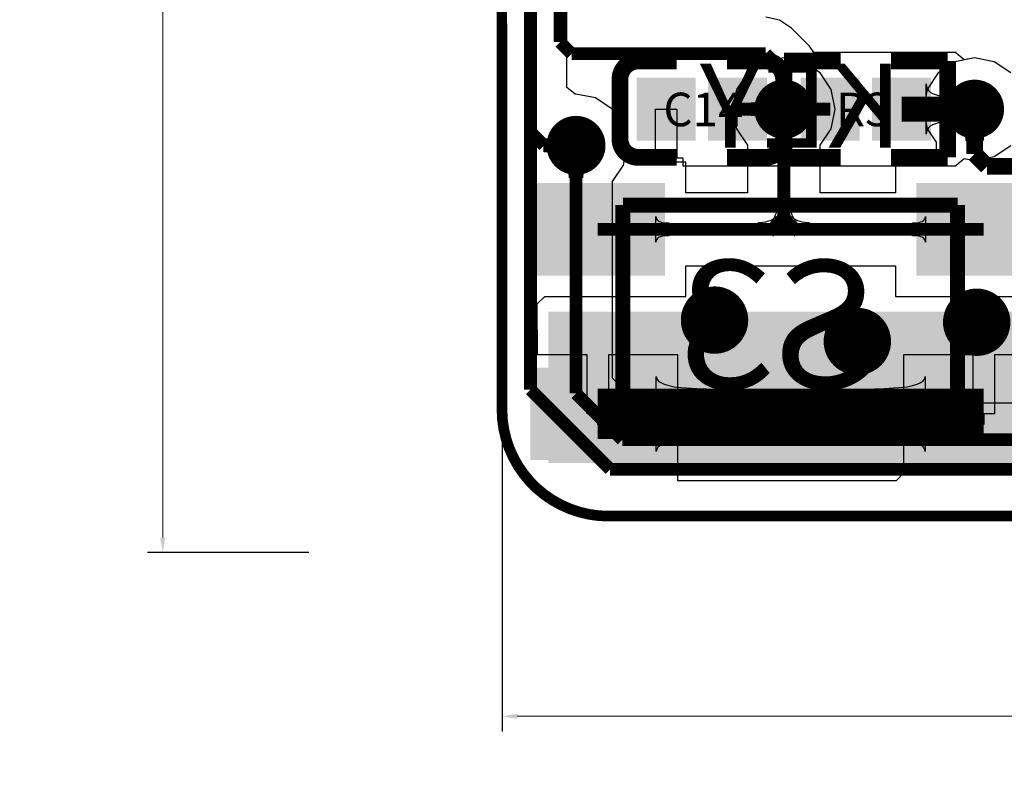
# Model space of a CAD drawing. Extents: x 72.1 to 112.7, y 45.7 to 113.8.
# Drawn here: x 74.3 to 86, y 45.7 to 54.7 of the extents above; entities that cross this region are included whole.
import ezdxf

# ---------------------------------------------------------------- set-up
doc = ezdxf.new("R2010")
doc.units = 0
doc.header["$MEASUREMENT"] = 0
doc.layers.get('0').update_dxf_attribs({"linetype": 'CONTINUOUS'})
doc.layers.get('Defpoints').update_dxf_attribs({"linetype": 'CONTINUOUS'})
for name, color, linetype in [('BOTTOMLAYER', 5, 'CONTINUOUS'), ('BOTTOMOVERLAY', 54, 'CONTINUOUS'), ('BOTTOMPASTE', 16, 'CONTINUOUS'), ('BOTTOMSOLDER', 6, 'CONTINUOUS'), ('KEEPOUTLAYER', 6, 'CONTINUOUS'), ('MULTILAYER', 9, 'CONTINUOUS'), ('TOPLAYER', 1, 'CONTINUOUS'), ('TOPOVERLAY', 2, 'CONTINUOUS'), ('TOPPASTE', 8, 'CONTINUOUS'), ('TOPSOLDER', 216, 'CONTINUOUS')]:
    doc.layers.add(name, color=color, linetype=linetype)
doc.dimstyles.get("Standard").update_dxf_attribs({"dimtxt": 1, "dimasz": 0.18, "dimexe": 0.18, "dimexo": 0.0625, "dimgap": 0.09, "dimtad": 0, "dimtih": 1, "dimtoh": 1, "dimzin": 0, "dimdsep": 46, "dimtxsty": 'Standard', "dimcen": 0.09, "dimclrd": 3, "dimclrt": 1, "dimadec": 0, "dimazin": 0, "dimtfac": 1, "dimtofl": 0, "dimtmove": 0, "dimatfit": 3, "dimfxl": 1, "dimtolj": 1, "dimtzin": 0, "dimlwd": 20, "dimlwe": 30, "dimarcsym": 0})

# ---------------------------------------------------------------- blocks, each defined once
blk = doc.blocks.new('*D3')
at = {"color": 0, "linetype": 'Continuous', "lineweight": 30, "transparency": 16777216}
for p, q in [((80.007, 49.944), (80.007, 46.202)), ((105.5, 49.934), (105.5, 46.202))]:
    blk.add_line(p, q, dxfattribs=at)
at = {"color": 3, "linetype": 'Continuous', "lineweight": 20, "transparency": 16777216}
for p, q in [((80.187, 46.382), (90.663, 46.382)), ((105.32, 46.382), (94.843, 46.382))]:
    blk.add_line(p, q, dxfattribs=at)
at = {"color": 3, "linetype": 'Continuous', "transparency": 16777216}
for points in [[(80.187, 46.412), (80.187, 46.352), (80.007, 46.382)], [(105.32, 46.412), (105.32, 46.352), (105.5, 46.382)]]:
    blk.add_solid(points, dxfattribs=at)
at = {"layer": 'Defpoints', "color": 0, "linetype": 'Continuous', "transparency": 16777216}
for p in [(80.007, 50.006), (105.5, 49.997), (105.5, 46.382)]:
    blk.add_point(p, dxfattribs=at)
at = {"color": 1, "linetype": 'Continuous', "transparency": 16777216, "insert": (92.753, 46.382), "char_height": 1, "attachment_point": 5}
blk.add_mtext('\\A1;25.49', dxfattribs=at)
blk = doc.blocks.new('*D4')
at = {"color": 0, "linetype": 'Continuous', "lineweight": 30, "transparency": 16777216}
for p, q in [((77.691, 109.115), (75.783, 109.115)), ((77.704, 48.333), (75.783, 48.333))]:
    blk.add_line(p, q, dxfattribs=at)
at = {"color": 3, "linetype": 'Continuous', "lineweight": 20, "transparency": 16777216}
for p, q in [((75.963, 108.935), (75.963, 79.314)), ((75.963, 48.513), (75.963, 78.134))]:
    blk.add_line(p, q, dxfattribs=at)
at = {"color": 3, "linetype": 'Continuous', "transparency": 16777216}
for points in [[(75.933, 108.935), (75.993, 108.935), (75.963, 109.115)], [(75.933, 48.513), (75.993, 48.513), (75.963, 48.333)]]:
    blk.add_solid(points, dxfattribs=at)
at = {"layer": 'Defpoints', "color": 0, "linetype": 'Continuous', "transparency": 16777216}
for p in [(75.963, 109.115), (77.754, 109.115), (77.767, 48.333)]:
    blk.add_point(p, dxfattribs=at)
at = {"color": 1, "linetype": 'Continuous', "transparency": 16777216, "insert": (75.963, 78.724), "char_height": 1, "attachment_point": 5}
blk.add_mtext('\\A1;60.78', dxfattribs=at)

msp = doc.modelspace()

# ---------------------------------------------------------------- linework, layer by layer
at = {"layer": 'BOTTOMLAYER'}
for p, q in [((80.780014, 53.877972), (80.780014, 68.249389)), ((83.364492, 54.231151), (83.130382, 54.184586)), ((83.598601, 54.184586), (83.364492, 54.231151)), ((85.637792, 54.231154), (85.403682, 54.184588)), ((85.871901, 54.184588), (85.637792, 54.231154)), ((83.130382, 54.184586), (82.931917, 54.051972)), ((83.797066, 54.051972), (83.598601, 54.184586)), ((85.403682, 54.184588), (85.205217, 54.051975)), ((86.070366, 54.051975), (85.871901, 54.184588)), ((82.931917, 54.051972), (82.799304, 53.853507)), ((83.92968, 53.853507), (83.797066, 54.051972)), ((85.205217, 54.051975), (85.072604, 53.853509)), ((80.878187, 53.797403), (80.780014, 53.877972)), ((80.887992, 53.799354), (80.878187, 53.797403)), ((81.122101, 53.752788), (80.887992, 53.799354)), ((81.320566, 53.620175), (81.122101, 53.752788)), ((82.799304, 53.853507), (82.752738, 53.619397)), ((83.976246, 53.619397), (83.92968, 53.853507)), ((85.072604, 53.853509), (85.026038, 53.6194)), ((81.45318, 53.421709), (81.320566, 53.620175)), ((82.752738, 53.619397), (82.799304, 53.385288)), ((83.92968, 53.385288), (83.976246, 53.619397)), ((85.026038, 53.6194), (85.072604, 53.385291)), ((81.499746, 53.1876), (81.45318, 53.421709)), ((83.208302, 53.421298), (83.189491, 53.440861)), ((83.189491, 53.440861), (83.539493, 53.440861)), ((83.225132, 53.401425), (83.208302, 53.421298)), ((83.239981, 53.381239), (83.225132, 53.401425)), ((83.503851, 53.401425), (83.489002, 53.381239)), ((83.520681, 53.421298), (83.503851, 53.401425)), ((83.539493, 53.440861), (83.520681, 53.421298)), ((85.477043, 53.425626), (85.462791, 53.440863)), ((85.462791, 53.440863), (85.812793, 53.440863)), ((85.489791, 53.409317), (85.477043, 53.425626)), ((85.501043, 53.391935), (85.489791, 53.409317)), ((85.510792, 53.373482), (85.501043, 53.391935)), ((85.77454, 53.391935), (85.764792, 53.373482)), ((85.785792, 53.409317), (85.77454, 53.391935)), ((85.798541, 53.425626), (85.785792, 53.409317)), ((85.812793, 53.440863), (85.798541, 53.425626)), ((80.575473, 53.270516), (80.595721, 53.275893)), ((80.595721, 53.275893), (80.614683, 53.282809)), ((80.614683, 53.282809), (80.632353, 53.29126)), ((80.632353, 53.29126), (80.648736, 53.30125)), ((80.648736, 53.30125), (80.663829, 53.312774)), ((80.663829, 53.312774), (80.677634, 53.325834)), ((80.677634, 53.325834), (80.690148, 53.340434)), ((80.690148, 53.340434), (80.690148, 53.034766)), ((82.799304, 53.385288), (82.930147, 53.189472)), ((83.252851, 53.360742), (83.239981, 53.381239)), ((83.26374, 53.339934), (83.252851, 53.360742)), ((83.27265, 53.318816), (83.26374, 53.339934)), ((83.279582, 53.297386), (83.27265, 53.318816)), ((83.28453, 53.275647), (83.279582, 53.297386)), ((83.287502, 53.253594), (83.28453, 53.275647)), ((83.444453, 53.275647), (83.441482, 53.253594)), ((83.449401, 53.297386), (83.444453, 53.275647)), ((83.456333, 53.318816), (83.449401, 53.297386)), ((83.465243, 53.339934), (83.456333, 53.318816)), ((83.476132, 53.360742), (83.465243, 53.339934)), ((83.489002, 53.381239), (83.476132, 53.360742)), ((83.798837, 53.189472), (83.92968, 53.385288)), ((85.072604, 53.385291), (85.178976, 53.226096)), ((85.519042, 53.35396), (85.510792, 53.373482)), ((85.525793, 53.333366), (85.519042, 53.35396)), ((85.531043, 53.311699), (85.525793, 53.333366)), ((85.534792, 53.288961), (85.531043, 53.311699)), ((85.537043, 53.265151), (85.534792, 53.288961)), ((85.740791, 53.288961), (85.738541, 53.265151)), ((85.74454, 53.311699), (85.740791, 53.288961)), ((85.74979, 53.333366), (85.74454, 53.311699)), ((85.756542, 53.35396), (85.74979, 53.333366)), ((85.764792, 53.373482), (85.756542, 53.35396)), ((80.506992, 53.263602), (80.531109, 53.264369)), ((80.506992, 53.111598), (80.506992, 53.263602)), ((80.531109, 53.264369), (80.553936, 53.266673)), ((80.553936, 53.266673), (80.575473, 53.270516)), ((81.479413, 53.085373), (81.499746, 53.1876)), ((82.930147, 53.189472), (82.930147, 52.621546)), ((83.28849, 53.23123), (83.287502, 53.253594)), ((83.440494, 53.23123), (83.28849, 53.23123)), ((83.441482, 53.253594), (83.440494, 53.23123)), ((83.798837, 52.621546), (83.798837, 53.189472)), ((85.178976, 53.226096), (85.178976, 53.086)), ((85.537792, 53.240272), (85.537043, 53.265151)), ((85.737791, 53.240272), (85.537792, 53.240272)), ((85.738541, 53.265151), (85.737791, 53.240272)), ((80.531109, 53.110831), (80.506992, 53.111598)), ((80.553936, 53.108527), (80.531109, 53.110831)), ((80.575473, 53.104684), (80.553936, 53.108527)), ((80.595721, 53.099307), (80.575473, 53.104684)), ((80.614683, 53.092391), (80.595721, 53.099307)), ((80.632353, 53.08394), (80.614683, 53.092391)), ((80.648736, 53.07395), (80.632353, 53.08394)), ((80.663829, 53.062426), (80.648736, 53.07395)), ((80.677634, 53.049366), (80.663829, 53.062426)), ((80.690148, 53.034766), (80.677634, 53.049366)), ((81.559982, 52.987199), (81.479413, 53.085373)), ((85.179101, 53.085373), (85.098532, 52.987199)), ((85.178976, 53.086), (85.179101, 53.085373)), ((82.19679, 52.987199), (81.559982, 52.987199)), ((82.19679, 52.621546), (82.19679, 52.987199)), ((85.098532, 52.987199), (84.696793, 52.987199)), ((84.696793, 52.987199), (84.696793, 52.621546)), ((82.930147, 52.621546), (82.19679, 52.621546)), ((84.696793, 52.621546), (83.798837, 52.621546)), ((83.287474, 52.464884), (83.284418, 52.435989)), ((83.28849, 52.494782), (83.287474, 52.464884)), ((83.440494, 52.494782), (83.28849, 52.494782)), ((83.44151, 52.464884), (83.440494, 52.494782)), ((83.444565, 52.435989), (83.44151, 52.464884)), ((81.840695, 52.035199), (81.840695, 52.339202)), ((81.840695, 52.339202), (81.842244, 52.324762)), ((83.240392, 52.187201), (83.31075, 52.365041)), ((83.263031, 52.355321), (83.25183, 52.330439)), ((83.272196, 52.381206), (83.263031, 52.355321)), ((83.289882, 52.345692), (83.26801, 52.328379)), ((83.279325, 52.408094), (83.272196, 52.381206)), ((83.284418, 52.435989), (83.279325, 52.408094)), ((83.31075, 52.365041), (83.289882, 52.345692)), ((83.439102, 52.345692), (83.418233, 52.365041)), ((83.418233, 52.365041), (83.488591, 52.187201)), ((83.460974, 52.328379), (83.439102, 52.345692)), ((83.449658, 52.408094), (83.444565, 52.435989)), ((83.456788, 52.381206), (83.449658, 52.408094)), ((83.465952, 52.355321), (83.456788, 52.381206)), ((83.477153, 52.330439), (83.465952, 52.355321)), ((85.051339, 52.324762), (85.052888, 52.339202)), ((85.052888, 52.339202), (85.052888, 52.035199)), ((81.842244, 52.324762), (81.846898, 52.311841)), ((81.846898, 52.311841), (81.85465, 52.300441)), ((81.85465, 52.300441), (81.865503, 52.290561)), ((81.865503, 52.290561), (81.879458, 52.282202)), ((81.879458, 52.282202), (81.896511, 52.275362)), ((81.896511, 52.275362), (81.916669, 52.27004)), ((81.916669, 52.27004), (81.939928, 52.26624)), ((81.939928, 52.26624), (81.966285, 52.263962)), ((81.966285, 52.263962), (81.995744, 52.263203)), ((81.995744, 52.263203), (81.995744, 52.111199)), ((83.086809, 52.264219), (83.05691, 52.263203)), ((83.05691, 52.263203), (83.240392, 52.111199)), ((83.115704, 52.267274), (83.086809, 52.264219)), ((83.143598, 52.272367), (83.115704, 52.267274)), ((83.170486, 52.279497), (83.143598, 52.272367)), ((83.196372, 52.288661), (83.170486, 52.279497)), ((83.206001, 52.261811), (83.186651, 52.240942)), ((83.186651, 52.240942), (83.294134, 52.133459)), ((83.221253, 52.299862), (83.196372, 52.288661)), ((83.223313, 52.283683), (83.206001, 52.261811)), ((83.245132, 52.313103), (83.221253, 52.299862)), ((83.238589, 52.30656), (83.223313, 52.283683)), ((83.25183, 52.330439), (83.238589, 52.30656)), ((83.26801, 52.328379), (83.245132, 52.313103)), ((83.43485, 52.133459), (83.542332, 52.240942)), ((83.483851, 52.313103), (83.460974, 52.328379)), ((83.490394, 52.30656), (83.477153, 52.330439)), ((83.50773, 52.299862), (83.483851, 52.313103)), ((83.488591, 52.111199), (83.672073, 52.263203)), ((83.50567, 52.283683), (83.490394, 52.30656)), ((83.522983, 52.261811), (83.50567, 52.283683)), ((83.532612, 52.288661), (83.50773, 52.299862)), ((83.542332, 52.240942), (83.522983, 52.261811)), ((83.558497, 52.279497), (83.532612, 52.288661)), ((83.585385, 52.272367), (83.558497, 52.279497)), ((83.61328, 52.267274), (83.585385, 52.272367)), ((83.642175, 52.264219), (83.61328, 52.267274)), ((83.672073, 52.263203), (83.642175, 52.264219)), ((84.897839, 52.263203), (84.927298, 52.263962)), ((84.897839, 52.111199), (84.897839, 52.263203)), ((84.927298, 52.263962), (84.953655, 52.26624)), ((84.953655, 52.26624), (84.976914, 52.27004)), ((84.976914, 52.27004), (84.997072, 52.275362)), ((84.997072, 52.275362), (85.014125, 52.282202)), ((85.014125, 52.282202), (85.02808, 52.290561)), ((85.02808, 52.290561), (85.038933, 52.300441)), ((85.038933, 52.300441), (85.046685, 52.311841)), ((85.046685, 52.311841), (85.051339, 52.324762)), ((81.896511, 52.09904), (81.879458, 52.0922)), ((81.916669, 52.104361), (81.896511, 52.09904)), ((81.939928, 52.108161), (81.916669, 52.104361)), ((81.966285, 52.110439), (81.939928, 52.108161)), ((81.995744, 52.111199), (81.966285, 52.110439)), ((83.240392, 52.111199), (83.240392, 52.187201)), ((83.240392, 52.111199), (83.240392, 52.111201)), ((83.240392, 52.111201), (83.240392, 52.111199)), ((83.240392, 52.111199), (83.240392, 52.111199)), ((83.240392, 52.111199), (83.240392, 52.111199)), ((83.240392, 52.111199), (83.240392, 52.111199)), ((83.240392, 52.111199), (83.240392, 52.111199)), ((83.240392, 52.111199), (83.240392, 52.111199)), ((83.240392, 52.111199), (83.240392, 52.111199)), ((83.240392, 52.111199), (83.240392, 52.111199)), ((83.240392, 52.111199), (83.240392, 52.111199)), ((83.294134, 52.133459), (83.308205, 52.146124)), ((83.308205, 52.146124), (83.322277, 52.155974)), ((83.322277, 52.155974), (83.336348, 52.16301)), ((83.336348, 52.16301), (83.35042, 52.167231)), ((83.35042, 52.167231), (83.364492, 52.168638)), ((83.364492, 52.168638), (83.378563, 52.167231)), ((83.378563, 52.167231), (83.392635, 52.16301)), ((83.392635, 52.16301), (83.406706, 52.155974)), ((83.406706, 52.155974), (83.420778, 52.146124)), ((83.420778, 52.146124), (83.43485, 52.133459)), ((83.488591, 52.187201), (83.488591, 52.111199)), ((83.488591, 52.111199), (83.488591, 52.111201)), ((83.488591, 52.111201), (83.488591, 52.111199)), ((83.488591, 52.111199), (83.488591, 52.111199)), ((83.488591, 52.111199), (83.488591, 52.111199)), ((83.488591, 52.111199), (83.488591, 52.111199)), ((83.488591, 52.111199), (83.488591, 52.111199)), ((83.488591, 52.111199), (83.488591, 52.111199)), ((83.488591, 52.111199), (83.488591, 52.111199)), ((83.488591, 52.111199), (83.488591, 52.111199)), ((83.488591, 52.111199), (83.488591, 52.111199)), ((84.927298, 52.110439), (84.897839, 52.111199)), ((84.953655, 52.108161), (84.927298, 52.110439)), ((84.976914, 52.104361), (84.953655, 52.108161)), ((84.997072, 52.09904), (84.976914, 52.104361)), ((85.014125, 52.0922), (84.997072, 52.09904)), ((81.842244, 52.049639), (81.840695, 52.035199)), ((81.846898, 52.06256), (81.842244, 52.049639)), ((81.85465, 52.07396), (81.846898, 52.06256)), ((81.865503, 52.08384), (81.85465, 52.07396)), ((81.879458, 52.0922), (81.865503, 52.08384)), ((85.02808, 52.08384), (85.014125, 52.0922)), ((85.038933, 52.07396), (85.02808, 52.08384)), ((85.046685, 52.06256), (85.038933, 52.07396)), ((85.051339, 52.049639), (85.046685, 52.06256)), ((85.052888, 52.035199), (85.051339, 52.049639)), ((82.19679, 51.387202), (82.19679, 51.752856)), ((82.19679, 51.752856), (83.488578, 51.752856)), ((83.488578, 51.752856), (83.488591, 51.752853)), ((83.488591, 51.752853), (83.488604, 51.752856)), ((83.488604, 51.752856), (84.696793, 51.752856)), ((84.696793, 51.752856), (84.696793, 51.387202)), ((80.427225, 51.29738), (80.517012, 51.387202)), ((80.427469, 50.691199), (80.427225, 51.29738)), ((80.517012, 51.387202), (82.19679, 51.387202)), ((84.696793, 51.387202), (86.391313, 51.387202)), ((81.019792, 50.691199), (80.427469, 50.691199)), ((81.019792, 49.9872), (81.019792, 50.691199)), ((82.100791, 50.691199), (81.273792, 50.691199)), ((81.273792, 50.691199), (81.273792, 50.1142)), ((82.100791, 50.1142), (82.100791, 50.691199)), ((85.619791, 50.691199), (84.792792, 50.691199)), ((84.792792, 50.691199), (84.792792, 50.1142)), ((85.619791, 50.1142), (85.619791, 50.691199)), ((86.455446, 50.691199), (85.873791, 50.691199)), ((85.873791, 50.691199), (85.873791, 49.9872)), ((81.843743, 49.540249), (81.843743, 50.434151)), ((81.843743, 50.434151), (81.849742, 50.406231)), ((81.849742, 50.406231), (81.867743, 50.381248)), ((81.867743, 50.381248), (81.897743, 50.359206)), ((81.897743, 50.359206), (81.939742, 50.340103)), ((81.939742, 50.340103), (81.993743, 50.323938)), ((84.89984, 50.323938), (84.953841, 50.340103)), ((84.953841, 50.340103), (84.99584, 50.359206)), ((84.99584, 50.359206), (85.02584, 50.381248)), ((85.02584, 50.381248), (85.043841, 50.406231)), ((85.043841, 50.406231), (85.04984, 50.434151)), ((85.04984, 50.434151), (85.04984, 49.540249)), ((81.993743, 50.323938), (82.059742, 50.310712)), ((82.059742, 50.310712), (82.137743, 50.300425)), ((82.137743, 50.300425), (82.329741, 50.28867)), ((82.329741, 50.28867), (82.443742, 50.287199)), ((82.443742, 50.287199), (82.443742, 49.687201)), ((84.449841, 50.287199), (84.563842, 50.28867)), ((84.449841, 49.687201), (84.449841, 50.287199)), ((84.563842, 50.28867), (84.833841, 50.310712)), ((84.833841, 50.310712), (84.89984, 50.323938)), ((81.273792, 50.1142), (82.100791, 50.1142)), ((84.792792, 50.1142), (85.619791, 50.1142)), ((81.146792, 49.9872), (81.019792, 49.9872)), ((81.146792, 49.8602), (81.146792, 49.9872)), ((85.873791, 49.9872), (85.746791, 49.9872)), ((85.746791, 49.9872), (85.746791, 49.8602)), ((82.100791, 49.8602), (81.146792, 49.8602)), ((82.100791, 49.283203), (82.100791, 49.8602)), ((85.746791, 49.8602), (84.792792, 49.8602)), ((84.792792, 49.8602), (84.792792, 49.283203)), ((81.939742, 49.634297), (81.897743, 49.615194)), ((81.993743, 49.650462), (81.939742, 49.634297)), ((82.059742, 49.663688), (81.993743, 49.650462)), ((82.329741, 49.68573), (82.059742, 49.663688)), ((82.443742, 49.687201), (82.329741, 49.68573)), ((84.563842, 49.68573), (84.449841, 49.687201)), ((84.75584, 49.673975), (84.563842, 49.68573)), ((84.833841, 49.663688), (84.75584, 49.673975)), ((84.89984, 49.650462), (84.833841, 49.663688)), ((84.953841, 49.634297), (84.89984, 49.650462)), ((84.99584, 49.615194), (84.953841, 49.634297)), ((81.849742, 49.568169), (81.843743, 49.540249)), ((81.867743, 49.593152), (81.849742, 49.568169)), ((81.897743, 49.615194), (81.867743, 49.593152)), ((85.02584, 49.593152), (84.99584, 49.615194)), ((85.043841, 49.568169), (85.02584, 49.593152)), ((85.04984, 49.540249), (85.043841, 49.568169)), ((82.100793, 49.283203), (82.100791, 49.283203)), ((82.100793, 49.189592), (82.100793, 49.283203)), ((84.792792, 49.283203), (84.79279, 49.283203)), ((84.79279, 49.283203), (84.79279, 49.279396)), ((84.702985, 49.189592), (82.100793, 49.189592)), ((84.79279, 49.279396), (84.702985, 49.189592))]:
    msp.add_line(p, q, dxfattribs=at)
for points, const_width in [([(80.345669, 53.348923), (80.345669, 98.924077)], 0.152001), ([(83.364492, 52.3113), (83.364492, 53.619397)], 0.152001), ([(85.637792, 53.086), (85.637792, 53.6194)], 0.2), ([(80.345669, 53.348923), (80.506992, 53.1876)], 0.152001), ([(80.506992, 53.1876), (80.887992, 53.1876)], 0.152001), ([(85.637792, 53.086), (85.78659, 52.937202)], 0.2), ([(85.78659, 52.937202), (86.67559, 52.937202)], 0.2), ([(83.240392, 52.187201), (83.364492, 52.3113)], 0.152001), ([(83.364492, 52.3113), (83.488591, 52.187201)], 0.152001), ([(81.146792, 52.187201), (83.240392, 52.187201)], 0.152001), ([(83.240392, 52.187201), (85.746791, 52.187201)], 0.152001), ([(81.146792, 49.9872), (85.746791, 49.9872)], 0.599999)]:
    msp.add_lwpolyline(points, dxfattribs=dict(at, const_width=const_width))
for points, const_width in [([(83.239493, 53.619397, 1), (83.48949, 53.619397, 1)], 0.249999), ([(85.512793, 53.6194, 1), (85.76279, 53.6194, 1)], 0.249999), ([(80.762993, 53.1876, 1), (81.01299, 53.1876, 1)], 0.249999), ([(82.388992, 51.1048, 1), (82.688991, 51.1048, 1)], 0.299999), ([(85.513192, 51.0794, 1), (85.813191, 51.0794, 1)], 0.299999), ([(84.090792, 50.8508, 1), (84.390791, 50.8508, 1)], 0.299999)]:
    msp.add_lwpolyline(points, format="xyb", close=True, dxfattribs=dict(at, const_width=const_width))
for points in [[(80.446794, 51.737202), (81.846791, 51.737202), (80.446794, 52.6372), (81.846791, 52.6372)], [(85.046792, 51.737202), (86.446789, 51.737202), (85.046792, 52.6372), (86.446789, 52.6372)], [(80.557792, 49.403), (86.399792, 49.403), (80.557792, 51.2064), (86.399792, 51.2064)], [(80.446794, 49.537201), (81.846791, 49.537201), (80.446794, 50.437199), (81.846791, 50.437199)], [(85.046792, 49.537201), (86.446789, 49.537201), (85.046792, 50.437199), (86.446789, 50.437199)]]:
    msp.add_solid(points, dxfattribs=at)
at = {"layer": 'BOTTOMOVERLAY', "const_width": 0.1778}
for points in [[(81.446792, 49.7078), (81.446792, 52.4764)], [(81.446792, 52.4764), (85.434592, 52.4764)], [(85.434592, 49.7078), (85.434592, 52.4764)], [(81.446792, 49.7078), (85.434592, 49.7078)]]:
    msp.add_lwpolyline(points, dxfattribs=at)
at = {"layer": 'BOTTOMPASTE'}
for points in [[(80.446794, 51.737202), (81.846791, 51.737202), (80.446794, 52.6372), (81.846791, 52.6372)], [(85.046792, 51.737202), (86.446789, 51.737202), (85.046792, 52.6372), (86.446789, 52.6372)], [(80.446794, 49.537201), (81.846791, 49.537201), (80.446794, 50.437199), (81.846791, 50.437199)], [(85.046792, 49.537201), (86.446789, 49.537201), (85.046792, 50.437199), (86.446789, 50.437199)]]:
    msp.add_solid(points, dxfattribs=at)
at = {"layer": 'BOTTOMSOLDER'}
for points, const_width in [([(83.188693, 53.619397, 1), (83.54029, 53.619397, 1)], 0.351599), ([(85.461993, 53.6194, 1), (85.81359, 53.6194, 1)], 0.351599), ([(80.712193, 53.1876, 1), (81.06379, 53.1876, 1)], 0.351599), ([(82.338192, 51.1048, 1), (82.739791, 51.1048, 1)], 0.401599), ([(85.462392, 51.0794, 1), (85.863991, 51.0794, 1)], 0.401599), ([(84.039992, 50.8508, 1), (84.441591, 50.8508, 1)], 0.401599)]:
    msp.add_lwpolyline(points, format="xyb", close=True, dxfattribs=dict(at, const_width=const_width))
for points in [[(80.345194, 51.635602), (81.948391, 51.635602), (80.345194, 52.7388), (81.948391, 52.7388)], [(84.945192, 51.635602), (86.548389, 51.635602), (84.945192, 52.7388), (86.548389, 52.7388)], [(80.345194, 49.435601), (81.948391, 49.435601), (80.345194, 50.538799), (81.948391, 50.538799)], [(84.945192, 49.435601), (86.548389, 49.435601), (84.945192, 50.538799), (86.548389, 50.538799)]]:
    msp.add_solid(points, dxfattribs=at)
at = {"layer": 'KEEPOUTLAYER', "const_width": 0.127}
for points in [[(79.982738, 108.3564), (80.006132, 50.037992)], [(81.276132, 48.767992), (104.230592, 48.767992)]]:
    msp.add_lwpolyline(points, dxfattribs=at)
msp.add_lwpolyline([(81.276132, 48.767992, -0.414214), (80.006132, 50.037992)], format="xyb", dxfattribs=at)
at = {"layer": 'KEEPOUTLAYER', "const_width": 0.0635}
for points in [[(79.974382, 50.037992, 1), (80.037882, 50.037992, 1)], [(81.244382, 48.767992, 1), (81.307882, 48.767992, 1)]]:
    msp.add_lwpolyline(points, format="xyb", close=True, dxfattribs=at)
at = {"layer": 'MULTILAYER'}
for points, const_width in [([(83.239493, 53.619397, 1), (83.48949, 53.619397, 1)], 0.249999), ([(85.512793, 53.6194, 1), (85.76279, 53.6194, 1)], 0.249999), ([(80.762993, 53.1876, 1), (81.01299, 53.1876, 1)], 0.249999), ([(82.388992, 51.1048, 1), (82.688991, 51.1048, 1)], 0.299999), ([(85.513192, 51.0794, 1), (85.813191, 51.0794, 1)], 0.299999), ([(84.090792, 50.8508, 1), (84.390791, 50.8508, 1)], 0.299999)]:
    msp.add_lwpolyline(points, format="xyb", close=True, dxfattribs=dict(at, const_width=const_width))
at = {"layer": 'TOPLAYER'}
for p, q in [((83.314809, 54.681082), (83.148592, 54.714145)), ((83.455721, 54.586929), (83.314809, 54.681082)), ((83.671621, 54.371029), (83.455721, 54.586929)), ((83.722822, 54.2944), (83.671621, 54.371029)), ((85.417393, 54.2944), (83.722822, 54.2944)), ((85.417393, 54.287412), (85.417393, 54.2944)), ((85.515567, 54.206844), (85.417393, 54.287412)), ((85.637792, 54.231154), (85.515567, 54.206844)), ((85.871901, 54.184588), (85.637792, 54.231154)), ((86.070366, 54.051975), (85.871901, 54.184588)), ((83.28453, 53.963148), (83.287502, 53.985201)), ((83.287502, 53.985201), (83.28849, 54.007565)), ((83.28849, 54.007565), (83.440494, 54.007565)), ((83.440494, 54.007565), (83.441482, 53.985201)), ((83.441482, 53.985201), (83.444453, 53.963148)), ((83.225132, 53.83737), (83.239981, 53.857555)), ((83.239981, 53.857555), (83.252851, 53.878053)), ((83.252851, 53.878053), (83.26374, 53.898861)), ((83.26374, 53.898861), (83.27265, 53.919979)), ((83.27265, 53.919979), (83.279582, 53.941408)), ((83.279582, 53.941408), (83.28453, 53.963148)), ((83.444453, 53.963148), (83.449401, 53.941408)), ((83.449401, 53.941408), (83.456333, 53.919979)), ((83.456333, 53.919979), (83.465243, 53.898861)), ((83.465243, 53.898861), (83.476132, 53.878053)), ((83.476132, 53.878053), (83.489002, 53.857555)), ((83.489002, 53.857555), (83.503851, 53.83737)), ((85.061298, 53.319401), (85.061298, 53.919399)), ((85.061298, 53.919399), (85.064328, 53.890901)), ((85.064328, 53.890901), (85.073419, 53.865399)), ((85.073419, 53.865399), (85.088573, 53.8429)), ((83.105495, 53.467396), (83.105495, 53.771399)), ((83.105495, 53.771399), (83.107045, 53.756959)), ((83.105836, 53.731038), (83.126334, 53.743908)), ((83.107045, 53.756959), (83.111698, 53.744038)), ((83.111698, 53.744038), (83.11945, 53.732638)), ((83.126334, 53.743908), (83.146519, 53.758757)), ((83.146519, 53.758757), (83.166392, 53.775587)), ((83.166392, 53.775587), (83.185955, 53.794396)), ((83.185955, 53.794396), (83.185955, 53.444399)), ((83.189491, 53.797934), (83.208302, 53.817497)), ((83.539493, 53.797934), (83.189491, 53.797934)), ((83.208302, 53.817497), (83.225132, 53.83737)), ((83.503851, 53.83737), (83.520681, 53.817497)), ((83.520681, 53.817497), (83.539493, 53.797934)), ((83.543028, 53.444399), (83.543026, 53.794398)), ((83.543026, 53.794398), (83.562589, 53.77559)), ((83.562589, 53.77559), (83.582464, 53.75876)), ((83.582464, 53.75876), (83.60265, 53.743911)), ((83.60265, 53.743911), (83.623145, 53.731041)), ((83.609536, 53.732641), (83.617288, 53.74404)), ((83.617288, 53.74404), (83.621941, 53.756961)), ((83.621941, 53.756961), (83.62349, 53.771401)), ((83.62349, 53.771401), (83.62349, 53.467399)), ((85.088573, 53.8429), (85.109787, 53.8234)), ((85.109787, 53.8234), (85.137061, 53.8069)), ((85.137061, 53.8069), (85.170396, 53.7934)), ((85.170396, 53.7934), (85.209791, 53.7829)), ((85.209791, 53.7829), (85.255247, 53.775399)), ((85.255247, 53.775399), (85.306766, 53.770901)), ((85.287792, 53.7694), (85.315958, 53.769649)), ((85.287792, 53.4694), (85.287792, 53.7694)), ((85.306766, 53.770901), (85.364345, 53.7694)), ((85.315958, 53.769649), (85.404137, 53.775651)), ((85.364345, 53.7694), (85.364345, 53.4694)), ((85.404137, 53.775651), (85.42006, 53.778399)), ((85.42006, 53.778399), (85.433532, 53.78165)), ((85.433532, 53.78165), (85.444556, 53.785399)), ((85.444556, 53.785399), (85.453131, 53.789649)), ((85.453131, 53.789649), (85.459255, 53.794401)), ((85.459255, 53.794401), (85.459255, 53.444399)), ((82.976324, 53.695397), (82.998688, 53.696387)), ((82.976324, 53.543398), (82.976324, 53.695397)), ((82.998688, 53.696387), (83.020741, 53.699359)), ((83.020741, 53.699359), (83.042481, 53.704307)), ((83.042481, 53.704307), (83.063911, 53.711239)), ((83.063911, 53.711239), (83.085028, 53.720147)), ((83.085028, 53.720147), (83.105836, 53.731038)), ((83.11945, 53.732638), (83.130304, 53.722758)), ((83.130304, 53.722758), (83.144258, 53.714399)), ((83.144258, 53.714399), (83.161312, 53.707558)), ((83.161312, 53.707558), (83.181469, 53.702237)), ((83.181469, 53.702237), (83.204728, 53.698437)), ((83.204728, 53.698437), (83.231086, 53.696159)), ((83.231086, 53.696159), (83.260545, 53.695397)), ((83.260545, 53.695397), (83.260545, 53.543398)), ((83.468441, 53.695402), (83.4979, 53.696161)), ((83.468441, 53.543398), (83.468441, 53.695402)), ((83.4979, 53.696161), (83.524258, 53.69844)), ((83.524258, 53.69844), (83.547516, 53.70224)), ((83.547516, 53.70224), (83.567674, 53.707561)), ((83.567674, 53.707561), (83.584727, 53.714401)), ((83.584727, 53.714401), (83.598682, 53.72276)), ((83.598682, 53.72276), (83.609536, 53.732641)), ((83.623145, 53.731041), (83.643953, 53.720149)), ((83.643953, 53.720149), (83.665073, 53.711241)), ((83.665073, 53.711241), (83.686503, 53.70431)), ((83.686503, 53.70431), (83.708243, 53.699362)), ((83.708243, 53.699362), (83.730295, 53.69639)), ((83.730295, 53.69639), (83.752657, 53.695402)), ((83.752657, 53.695402), (83.75266, 53.543398)), ((81.834591, 53.040397), (81.834591, 53.619397)), ((81.834591, 53.619397), (82.088591, 53.619397)), ((82.088591, 53.619397), (82.088591, 53.040397)), ((82.998688, 53.542408), (82.976324, 53.543398)), ((83.020741, 53.539436), (82.998688, 53.542408)), ((83.042481, 53.534488), (83.020741, 53.539436)), ((83.063911, 53.527556), (83.042481, 53.534488)), ((83.085028, 53.518648), (83.063911, 53.527556)), ((83.105836, 53.507757), (83.085028, 53.518648)), ((83.126334, 53.494887), (83.105836, 53.507757)), ((83.11945, 53.506157), (83.111698, 53.494757)), ((83.130304, 53.516037), (83.11945, 53.506157)), ((83.144258, 53.524396), (83.130304, 53.516037)), ((83.161312, 53.531237), (83.144258, 53.524396)), ((83.181469, 53.536558), (83.161312, 53.531237)), ((83.204728, 53.540358), (83.181469, 53.536558)), ((83.231086, 53.542636), (83.204728, 53.540358)), ((83.260545, 53.543398), (83.231086, 53.542636)), ((83.4979, 53.542639), (83.468441, 53.543398)), ((83.524258, 53.54036), (83.4979, 53.542639)), ((83.547516, 53.53656), (83.524258, 53.54036)), ((83.567674, 53.531239), (83.547516, 53.53656)), ((83.584727, 53.524399), (83.567674, 53.531239)), ((83.598682, 53.51604), (83.584727, 53.524399)), ((83.609536, 53.506159), (83.598682, 53.51604)), ((83.623147, 53.507759), (83.602652, 53.494889)), ((83.617288, 53.49476), (83.609536, 53.506159)), ((83.643955, 53.518648), (83.623147, 53.507759)), ((83.665073, 53.527559), (83.643955, 53.518648)), ((83.686503, 53.53449), (83.665073, 53.527559)), ((83.708245, 53.539438), (83.686503, 53.53449)), ((83.730297, 53.54241), (83.708245, 53.539438)), ((83.75266, 53.543398), (83.730297, 53.54241)), ((83.107045, 53.481836), (83.105495, 53.467396)), ((83.111698, 53.494757), (83.107045, 53.481836)), ((83.146519, 53.480038), (83.126334, 53.494887)), ((83.166392, 53.463208), (83.146519, 53.480038)), ((83.185955, 53.444399), (83.166392, 53.463208)), ((83.562591, 53.46321), (83.543028, 53.444399)), ((83.582467, 53.48004), (83.562591, 53.46321)), ((83.602652, 53.494889), (83.582467, 53.48004)), ((83.621941, 53.481839), (83.617288, 53.49476)), ((83.62349, 53.467399), (83.621941, 53.481839)), ((85.088573, 53.3959), (85.073419, 53.373401)), ((85.109787, 53.4154), (85.088573, 53.3959)), ((85.137061, 53.4319), (85.109787, 53.4154)), ((85.170396, 53.4454), (85.137061, 53.4319)), ((85.209791, 53.4559), (85.170396, 53.4454)), ((85.255247, 53.463401), (85.209791, 53.4559)), ((85.306766, 53.467899), (85.255247, 53.463401)), ((85.315958, 53.469151), (85.287792, 53.4694)), ((85.364345, 53.4694), (85.306766, 53.467899)), ((85.364947, 53.46715), (85.315958, 53.469151)), ((85.404137, 53.463149), (85.364947, 53.46715)), ((85.42006, 53.460401), (85.404137, 53.463149)), ((85.433532, 53.45715), (85.42006, 53.460401)), ((85.444556, 53.453401), (85.433532, 53.45715)), ((85.453131, 53.449151), (85.444556, 53.453401)), ((85.459255, 53.444399), (85.453131, 53.449151)), ((85.064328, 53.347899), (85.061298, 53.319401)), ((85.073419, 53.373401), (85.064328, 53.347899)), ((85.871901, 53.054212), (86.070366, 53.186825)), ((81.45318, 52.953491), (81.470467, 53.040397)), ((81.470467, 53.040397), (81.834591, 53.040397)), ((82.088591, 53.040397), (82.161593, 53.040397)), ((82.161593, 53.040397), (82.161593, 52.944398)), ((85.637792, 53.007646), (85.871901, 53.054212)), ((80.731802, 52.9895), (80.712991, 53.009063)), ((80.712991, 53.009063), (81.062993, 53.009063)), ((80.748632, 52.969627), (80.731802, 52.9895)), ((80.763481, 52.949442), (80.748632, 52.969627)), ((80.776351, 52.928944), (80.763481, 52.949442)), ((80.78724, 52.908136), (80.776351, 52.928944)), ((80.999632, 52.928944), (80.988743, 52.908136)), ((81.012502, 52.949442), (80.999632, 52.928944)), ((81.027351, 52.969627), (81.012502, 52.949442)), ((81.044181, 52.9895), (81.027351, 52.969627)), ((81.062993, 53.009063), (81.044181, 52.9895)), ((81.322337, 52.757675), (81.45318, 52.953491)), ((82.161593, 52.944398), (83.461591, 52.944398)), ((83.461591, 52.944398), (83.461591, 52.9444)), ((83.461591, 52.9444), (85.417393, 52.9444)), ((85.417393, 52.951388), (85.515567, 53.031956)), ((85.417393, 52.9444), (85.417393, 52.951388)), ((85.515567, 53.031956), (85.637792, 53.007646)), ((80.79615, 52.887019), (80.78724, 52.908136)), ((80.803082, 52.865589), (80.79615, 52.887019)), ((80.80803, 52.843849), (80.803082, 52.865589)), ((80.811002, 52.821797), (80.80803, 52.843849)), ((80.81199, 52.799432), (80.811002, 52.821797)), ((80.964982, 52.821797), (80.963994, 52.799432)), ((80.967953, 52.843849), (80.964982, 52.821797)), ((80.972901, 52.865589), (80.967953, 52.843849)), ((80.979833, 52.887019), (80.972901, 52.865589)), ((80.988743, 52.908136), (80.979833, 52.887019)), ((80.963994, 52.799432), (80.81199, 52.799432)), ((81.322337, 50.410915), (81.322337, 52.757675)), ((81.620106, 50.113146), (81.322337, 50.410915)), ((86.571879, 50.113146), (81.620106, 50.113146))]:
    msp.add_line(p, q, dxfattribs=at)
for points, const_width in [([(80.345669, 50.275523), (80.345669, 99.305077)], 0.152001), ([(80.697669, 54.419322), (80.697669, 70.935423)], 0.152001), ([(80.697669, 54.419322), (80.837192, 54.2798)], 0.152001), ([(80.837192, 54.2798), (83.148592, 54.2798)], 0.152001), ([(83.148592, 54.2798), (83.364492, 54.0639)], 0.152001), ([(83.364492, 53.619397), (83.364492, 54.0639)], 0.152001), ([(84.767395, 53.6194), (85.637792, 53.6194)], 0.299999), ([(82.811592, 53.619397), (83.364492, 53.619397)], 0.152001), ([(83.364492, 53.619397), (83.364494, 53.6194)], 0.152001), ([(83.364494, 53.6194), (83.917394, 53.6194)], 0.152001), ([(80.887992, 50.231002), (80.887992, 53.1876)], 0.152001), ([(80.345669, 50.275523), (81.294392, 49.3268)], 0.152001), ([(80.887992, 50.231002), (81.440193, 49.678801)], 0.152001), ([(81.440193, 49.678801), (86.751792, 49.678801)], 0.152001), ([(81.294392, 49.3268), (87.212592, 49.3268)], 0.152001)]:
    msp.add_lwpolyline(points, dxfattribs=dict(at, const_width=const_width))
for points, const_width in [([(83.239493, 53.619397, 1), (83.48949, 53.619397, 1)], 0.249999), ([(85.512793, 53.6194, 1), (85.76279, 53.6194, 1)], 0.249999), ([(80.762993, 53.1876, 1), (81.01299, 53.1876, 1)], 0.249999), ([(82.388992, 51.1048, 1), (82.688991, 51.1048, 1)], 0.299999), ([(85.513192, 51.0794, 1), (85.813191, 51.0794, 1)], 0.299999), ([(84.090792, 50.8508, 1), (84.390791, 50.8508, 1)], 0.299999)]:
    msp.add_lwpolyline(points, format="xyb", close=True, dxfattribs=dict(at, const_width=const_width))
for points in [[(82.261591, 53.944398), (81.661592, 53.944398), (82.261591, 53.294397), (81.661592, 53.294397)], [(83.111591, 53.944398), (82.511593, 53.944398), (83.111591, 53.294397), (82.511593, 53.294397)], [(83.617394, 53.294399), (84.217393, 53.294399), (83.617394, 53.944401), (84.217393, 53.944401)], [(84.467395, 53.294399), (85.067394, 53.294399), (84.467395, 53.944401), (85.067394, 53.944401)]]:
    msp.add_solid(points, dxfattribs=at)
at = {"layer": 'TOPOVERLAY', "const_width": 0.2}
for points in [[(81.411595, 53.974401, -0.414214), (81.631594, 54.1944)], [(83.141594, 54.194398, -0.414214), (83.361593, 53.974398)], [(81.631594, 53.044402, -0.414214), (81.411595, 53.264402)], [(83.361593, 53.264399, -0.414214), (83.141594, 53.0444)]]:
    msp.add_lwpolyline(points, format="xyb", dxfattribs=at)
at = {"layer": 'TOPOVERLAY', "const_width": 0.1}
for points in [[(81.581595, 54.1944, 1), (81.681594, 54.1944, 1)], [(83.091594, 54.194398, 1), (83.191594, 54.194398, 1)], [(81.361595, 53.974401, 1), (81.461595, 53.974401, 1)], [(83.311594, 53.974398, 1), (83.411593, 53.974398, 1)], [(81.361595, 53.264402, 1), (81.461595, 53.264402, 1)], [(83.311594, 53.264399, 1), (83.411593, 53.264399, 1)], [(81.581595, 53.044402, 1), (81.681594, 53.044402, 1)], [(83.091594, 53.0444, 1), (83.191594, 53.0444, 1)]]:
    msp.add_lwpolyline(points, format="xyb", close=True, dxfattribs=at)
at = {"layer": 'TOPOVERLAY', "const_width": 0.2}
for points in [[(81.636591, 54.1944), (82.086592, 54.1944)], [(82.686588, 54.194398), (83.13659, 54.194398)], [(83.367392, 54.194398), (84.042392, 54.194398)], [(83.367392, 53.044397), (83.367392, 54.194398)], [(84.642391, 54.194398), (85.317391, 54.194398)], [(85.317391, 53.044397), (85.317391, 54.194398)], [(81.411595, 53.264402), (81.411595, 53.974401)], [(83.361588, 53.264399), (83.361588, 53.974398)], [(81.636593, 53.044402), (82.086595, 53.044402)], [(82.686591, 53.0444), (83.136593, 53.0444)], [(83.367392, 53.044397), (84.042392, 53.044397)], [(84.642391, 53.044397), (85.317391, 53.044397)]]:
    msp.add_lwpolyline(points, dxfattribs=at)
at = {"layer": 'TOPPASTE'}
for points in [[(82.261591, 53.944398), (81.661592, 53.944398), (82.261591, 53.294397), (81.661592, 53.294397)], [(83.111591, 53.944398), (82.511593, 53.944398), (83.111591, 53.294397), (82.511593, 53.294397)], [(83.617394, 53.294399), (84.217393, 53.294399), (83.617394, 53.944401), (84.217393, 53.944401)], [(84.467395, 53.294399), (85.067394, 53.294399), (84.467395, 53.944401), (85.067394, 53.944401)]]:
    msp.add_solid(points, dxfattribs=at)
at = {"layer": 'TOPSOLDER'}
for points, const_width in [([(83.188693, 53.619397, 1), (83.54029, 53.619397, 1)], 0.351599), ([(85.461993, 53.6194, 1), (85.81359, 53.6194, 1)], 0.351599), ([(80.712193, 53.1876, 1), (81.06379, 53.1876, 1)], 0.351599), ([(82.338192, 51.1048, 1), (82.739791, 51.1048, 1)], 0.401599), ([(85.462392, 51.0794, 1), (85.863991, 51.0794, 1)], 0.401599), ([(84.039992, 50.8508, 1), (84.441591, 50.8508, 1)], 0.401599)]:
    msp.add_lwpolyline(points, format="xyb", close=True, dxfattribs=dict(at, const_width=const_width))
for points in [[(82.312391, 53.995198), (81.610792, 53.995198), (82.312391, 53.243597), (81.610792, 53.243597)], [(83.162391, 53.995198), (82.460793, 53.995198), (83.162391, 53.243597), (82.460793, 53.243597)], [(83.566594, 53.243599), (84.268193, 53.243599), (83.566594, 53.995201), (84.268193, 53.995201)], [(84.416595, 53.243599), (85.118194, 53.243599), (84.416595, 53.995201), (85.118194, 53.995201)]]:
    msp.add_solid(points, dxfattribs=at)

# ---------------------------------------------------------------- texts
at = {"layer": 'BOTTOMOVERLAY', "text_generation_flag": 2}
for s, height, p in [('KEY', 1.000001, (84.774192, 53.1622)), ('S3', 1.524, (84.494792, 50.292))]:
    msp.add_text(s, height=height, dxfattribs=at).set_placement(p)
at = {"layer": 'TOPOVERLAY'}
for s, p in [('C14', (81.929392, 53.4162)), ('R3', (83.986792, 53.4162))]:
    msp.add_text(s, height=0.399999, dxfattribs=at).set_placement(p)

# ---------------------------------------------------------------- dimensions: what is measured, and where the dimension line sits
at = {"linetype": 'Continuous'}
dim = msp.add_linear_dim(base=(75.962531, 109.115099), p1=(77.766965, 48.332891), p2=(77.753874, 109.115099), angle=90, dimstyle='Standard', dxfattribs=at)
dim.commit()
dim.dimension.update_dxf_attribs({"geometry": '*D4', "text_midpoint": (75.962531, 78.723995)})
dim = msp.add_linear_dim(base=(105.49993, 46.382238), p1=(80.006529, 50.006244), p2=(105.49993, 49.996999), dimstyle='Standard', dxfattribs=at)
dim.commit()
dim.dimension.update_dxf_attribs({"geometry": '*D3', "text_midpoint": (92.75323, 46.382238)})

doc.saveas('drawing.dxf')
